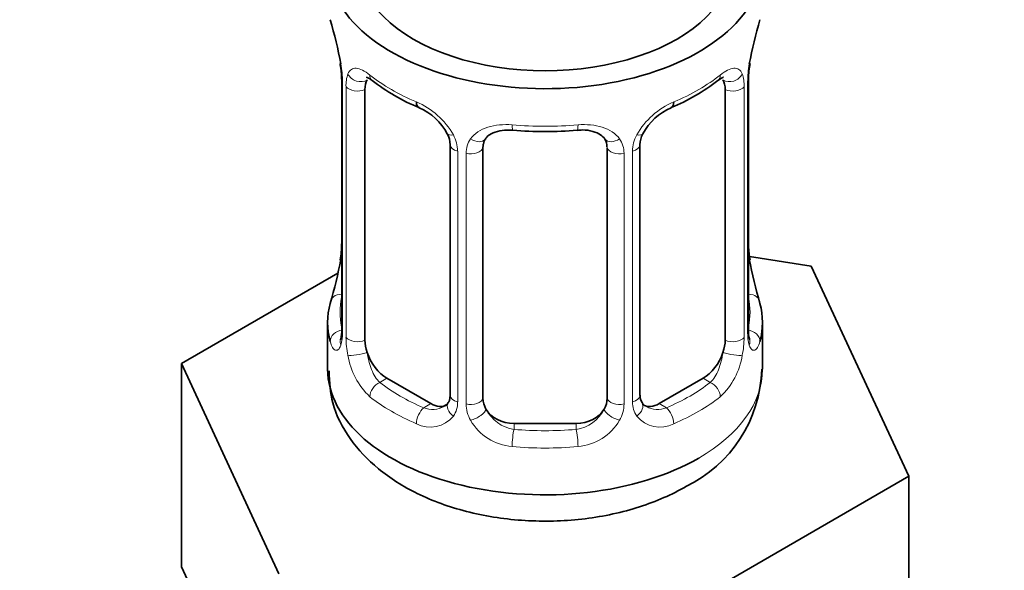
# Model space of a CAD drawing. Units: millimetres. Extents: x 0 to 2471, y 0 to 2765.
# Drawn here: x 472 to 504, y 295 to 312 of the extents above; entities that cross this region are included whole.
import ezdxf
from ezdxf import colors
from ezdxf.entities.mleader import LeaderData, LeaderLine
from ezdxf.math import Vec2, Vec3

# ---------------------------------------------------------------- set-up
doc = ezdxf.new("R2010")
doc.units = ezdxf.units.MM
doc.layers.add('DV5_Défaut', color=7, linetype='Continuous')
doc.layers.add('Défaut', color=7, linetype='Continuous')

# ---------------------------------------------------------------- blocks, each defined once
blk = doc.blocks.new('_DOT')
at = {"color": 0}
blk.add_line((0, 0), (-1, 0), dxfattribs=at)
at = {"color": 0, "const_width": 0.333}
blk.add_lwpolyline([(-0.1665, 0, 1), (0.1665, 0, 1)], format="xyb", close=True, dxfattribs=at)
blk = doc.blocks.new('SE4')
at = {"layer": 'DV5_Défaut', "color": 7, "linetype": 'Continuous', "lineweight": 35}
for p, q in [((482.505, 310.837), (482.512, 310.791)), ((482.555, 310.327), (482.555, 302.264)), ((495.654, 302.264), (495.654, 310.327)), ((483.306, 301.933), (483.306, 309.996)), ((494.902, 309.996), (494.902, 301.933)), ((486.051, 308.222), (486.051, 300.159)), ((492.158, 300.159), (492.158, 308.222)), ((487.104, 300.068), (487.104, 308.132)), ((491.104, 308.132), (491.104, 300.068)), ((497.677, 304.317), (495.688, 304.624)), ((495.704, 304.522), (495.697, 304.565)), ((482.434, 304.089), (477.393, 301.179)), ((500.815, 297.555), (497.677, 304.317)), ((482.104, 302.505), (482.104, 301)), ((496.104, 301), (496.104, 302.505)), ((477.393, 301.179), (480.531, 294.417)), ((477.393, 294.647), (477.393, 301.179)), ((485.427, 299.892), (484.013, 300.709)), ((494.195, 300.709), (492.781, 299.892)), ((490.104, 299.252), (488.104, 299.252)), ((492.242, 292.605), (500.815, 297.555)), ((500.815, 291.023), (500.815, 297.555)), ((477.393, 294.647), (478.962, 291.266))]:
    blk.add_line(p, q, dxfattribs=at)
at = {"layer": 'DV5_Défaut', "color": 7, "linetype": 'Continuous', "lineweight": 18}
for p, q in [((482.582, 310.243), (482.582, 302.18)), ((482.695, 302.023), (482.695, 310.086)), ((495.514, 310.086), (495.514, 302.023)), ((495.626, 302.18), (495.626, 310.243)), ((486.29, 308.011), (486.29, 299.947)), ((486.562, 299.882), (486.562, 307.946)), ((491.646, 307.946), (491.646, 299.882)), ((491.919, 299.947), (491.919, 308.011)), ((484.013, 300.709), (483.784, 300.576)), ((494.195, 300.709), (494.424, 300.576)), ((485.427, 299.892), (485.198, 299.76)), ((492.781, 299.892), (493.01, 299.76)), ((488.104, 299.252), (488.104, 299.065)), ((490.104, 299.252), (490.104, 299.065))]:
    blk.add_line(p, q, dxfattribs=at)
at = {"layer": 'DV5_Défaut', "color": 7, "linetype": 'Continuous', "lineweight": 35}
for centre, radius, start, end in [((467.931, 308.048), 14.858, 10.7478, 16.3941), ((510.277, 308.048), 14.858, 163.606, 169.2521), ((480.293, 310.368), 2.258, 359.1161, 10.7993), ((498.324, 310.325), 2.669, 168.932, 179.9375), ((487.57, 315.524), 6.612, 232.4092, 247.5206), ((490.619, 315.556), 6.649, 292.5214, 307.5487), ((484.332, 307.708), 1.841, 28.0558, 67.1973), ((493.875, 307.728), 1.826, 112.9076, 152.4249), ((485.374, 308.224), 0.675, 359.8559, 31.1672), ((489.104, 320.475), 11.831, 264.98, 275.02), ((492.826, 308.225), 0.667, 148.6067, 180.2877), ((490.818, 308.214), 0.277, 347.4473, 41.3436), ((479.887, 305.034), 2.667, 348.931, 359.9369), ((497.926, 304.991), 2.269, 179.1323, 190.8373), ((467.931, 307.311), 14.858, 343.6059, 349.2522), ((510.277, 307.311), 14.858, 190.7479, 196.394), ((481.559, 302.22), 0.997, 345.5609, 2.5986), ((496.598, 302.209), 0.944, 176.4109, 194.4242), ((491.761, 301.115), 4.319, 295.7815, 358.4244), ((492.432, 300.109), 0.269, 168.1629, 221.2432), ((492.392, 299.97), 0.161, 193.1661, 260.2738)]:
    blk.add_arc(centre, radius, start, end, dxfattribs=at)
at = {"layer": 'DV5_Défaut', "color": 7, "linetype": 'Continuous', "lineweight": 18}
for centre, radius, start, end in [((479.028, 310.203), 3.555, 0.6583, 9.9884), ((499.178, 310.203), 3.552, 170.0079, 179.3454), ((483.8, 310.131), 1.106, 160.4927, 182.2972), ((494.41, 310.131), 1.104, 357.6841, 19.526), ((483.987, 307.3), 2.495, 29.8198, 66.9998), ((494.222, 307.3), 2.495, 113.0004, 150.18), ((485.128, 307.99), 1.162, 1.0203, 28.275), ((493.08, 307.99), 1.161, 151.7186, 178.9861), ((487.347, 307.957), 0.785, 144.9712, 180.8641), ((490.861, 307.957), 0.785, 359.1311, 35.0336), ((481.29, 302.139), 1.293, 343.3385, 1.8084), ((496.917, 302.139), 1.291, 178.1771, 196.676), ((485.589, 302.049), 2.895, 180.5093, 191.9483), ((492.62, 302.049), 2.894, 348.0493, 359.4931), ((485.047, 301.802), 2.316, 188.7542, 226.8152), ((493.162, 301.802), 2.316, 313.1842, 351.2464), ((485.511, 299.934), 0.779, 325.2937, 1.0277), ((492.697, 299.933), 0.779, 178.9659, 214.7127), ((485.48, 300.451), 0.746, 247.8303, 300.1524), ((487.66, 299.898), 1.098, 180.837, 209.4908), ((488.282, 300.262), 1.21, 206.8319, 261.5389), ((489.932, 300.254), 1.202, 278.249, 333.3802), ((490.549, 299.898), 1.098, 330.5042, 359.168), ((492.725, 300.438), 0.735, 240.3708, 292.8078), ((485.405, 300.112), 0.972, 242.8666, 320.2121), ((488.192, 300.227), 1.723, 210.2871, 265.0453), ((490.016, 300.227), 1.723, 274.9548, 329.7127), ((492.804, 300.112), 0.972, 219.7872, 297.134)]:
    blk.add_arc(centre, radius, start, end, dxfattribs=at)
at = {"layer": 'DV5_Défaut', "color": 7, "linetype": 'Continuous', "lineweight": 35}
for centre, major_axis, ratio, start_param, end_param in [((489.104, 314.064), (7, 0), 0.57735, 2.600493, 6.283185), ((489.104, 314.064), (-6, 0), 0.57735, 0, 3.141593), ((482.904, 310.898), (0.395, 0.063), 0.166114, 3.101982, 3.429422), ((495.304, 310.898), (-0.395, 0.063), 0.166114, 2.853764, 3.184441), ((482.955, 310.327), (0.4, 0), 0.57735, 3.115913, 3.141591), ((484.013, 309.588), (-0.5, 0.866), 0.57735, 0.338885, 0.785398), ((494.195, 309.588), (0.5, 0.866), 0.57735, 5.497787, 5.9443), ((485.198, 309.783), (0.156, 0.368), 0.483207, 2.29088, 3.172862), ((493.01, 309.783), (-0.156, 0.368), 0.483207, 3.125854, 3.992305), ((488.104, 308.132), (-1, 0), 0.816497, 6.156042, 6.283185), ((482.904, 304.461), (0.395, -0.063), 0.166114, 3.188685, 3.653865), ((489.104, 302.505), (7, 0), 0.57735, 2.989492, 3.293694), ((489.104, 302.505), (-7, 0), 0.57735, 2.989492, 3.293694), ((495.254, 302.264), (-0.4, 0), 0.57735, 3.141593, 3.161984), ((484.013, 301.525), (-0.5, 0.866), 0.57735, 0.785398, 1.231911), ((494.195, 301.525), (0.5, 0.866), 0.57735, 5.051274, 5.497787), ((484.013, 301.525), (0.5, -0.866), 0.57735, 4.373504, 5.497787), ((494.195, 301.525), (0.5, 0.866), 0.57735, 3.926991, 5.051274), ((489.104, 301), (7, 0), 0.57735, 3.141593, 5.497787), ((488.104, 300.068), (1, 0), 0.816497, 3.141593, 3.588106), ((490.104, 300.068), (1, 0), 0.816497, 5.836672, 6.283185), ((485.427, 300.709), (-0.5, 0.866), 0.57735, 2.356194, 3.141593), ((488.104, 300.068), (-1, 0), 0.816497, 0.446513, 1.570796), ((490.104, 300.068), (1, 0), 0.816497, 4.712389, 5.836672), ((492.781, 300.709), (0.5, 0.866), 0.57735, 3.141593, 3.926991)]:
    blk.add_ellipse(centre, major_axis=major_axis, ratio=ratio, start_param=start_param, end_param=end_param, dxfattribs=at)
at = {"layer": 'DV5_Défaut', "color": 7, "linetype": 'Continuous', "lineweight": 18}
for centre, major_axis, ratio, start_param, end_param in [((483.12, 310.597), (0.373, -0.146), 0.85055, 3.855675, 5.740852), ((489.104, 312.854), (-7, 0), 0.57735, 0.633297, 0.937499), ((483.784, 310.599), (0.247, 0.314), 0.658162, 2.44473, 3.142157), ((489.104, 312.854), (7, 0), 0.57735, 5.345686, 5.649888), ((494.424, 310.599), (-0.247, 0.314), 0.658162, 3.141015, 3.838456), ((495.088, 310.597), (-0.373, -0.146), 0.85055, 0.542333, 2.42751), ((482.955, 310.327), (0.4, 0), 0.57735, 3.141591, 3.513239), ((483.061, 310.179), (0.4, 0), 0.57735, 3.555344, 5.371005), ((495.147, 310.179), (-0.4, 0), 0.57735, 0.912181, 2.727841), ((495.254, 310.327), (-0.4, 0), 0.57735, 2.769946, 3.146041), ((489.104, 312.854), (-7, 0), 0.57735, 1.418695, 1.722897), ((488.104, 309.088), (0.035, 0.398), 0.123712, 2.191761, 3.141507), ((490.104, 309.088), (-0.035, 0.398), 0.123712, 3.141661, 4.091425), ((486.32, 308.75), (0.359, 0.176), 0.358003, 3.129144, 4.05706), ((491.888, 308.75), (-0.359, 0.176), 0.358003, 2.226125, 3.16911), ((486.451, 308.222), (0.4, 0), 0.57735, 3.139454, 4.298637), ((486.841, 308.625), (-0.332, 0.222), 0.641506, 1.587428, 3.144361), ((491.367, 308.625), (0.332, 0.222), 0.641506, 3.148861, 4.695758), ((491.758, 308.222), (-0.4, 0), 0.57735, 1.984548, 3.144521), ((486.707, 308.161), (0.4, 0), 0.57735, 4.340743, 6.156403), ((491.501, 308.161), (-0.4, 0), 0.57735, 0.126783, 1.942443), ((495.304, 304.461), (-0.395, -0.063), 0.166114, 2.62932, 3.097995), ((482.58, 303.082), (0.387, -0.103), 0.80707, 1.846723, 3.352676), ((495.628, 303.082), (-0.387, -0.103), 0.80707, 2.93051, 4.436462), ((489.104, 302.831), (6.6, 0), 0.57735, 3.017713, 3.265472), ((489.104, 302.831), (-6.6, 0), 0.57735, 3.017713, 3.265472), ((482.58, 301.927), (-0.387, -0.103), 0.80707, 4.501306, 6.072102), ((482.955, 302.264), (0.4, 0), 0.57735, 3.141593, 3.513239), ((495.254, 302.264), (-0.4, 0), 0.57735, 2.769946, 3.141593), ((495.628, 301.927), (0.387, -0.103), 0.80707, 0.211083, 1.781879), ((482.904, 301.848), (0.381, -0.123), 0.86268, 3.140217, 3.728142), ((483.061, 302.116), (-0.4, 0), 0.57735, 0.413752, 2.229412), ((495.147, 302.116), (0.4, 0), 0.57735, 4.053773, 5.869434), ((495.304, 301.848), (-0.381, -0.123), 0.86268, 2.555043, 3.150931), ((483.12, 301.547), (-0.392, -0.078), 0.178244, 0.357599, 2.242775), ((495.088, 301.547), (0.392, -0.078), 0.178244, 4.04041, 5.925586), ((489.104, 301), (7, 0), 0.57735, 5.497787, 6.283185), ((483.784, 300.25), (-0.247, -0.314), 0.658162, 4.015526, 5.586322), ((489.104, 302.831), (-6.6, 0), 0.57735, 0.633297, 0.937499), ((489.104, 302.831), (6.6, 0), 0.57735, 5.345686, 5.649888), ((494.424, 300.25), (0.247, -0.314), 0.658162, 0.696863, 2.267659), ((489.104, 302.505), (-7, 0), 0.57735, 0.633297, 0.937499), ((486.32, 299.699), (0.333, -0.222), 0.670791, 3.124422, 4.652076), ((486.451, 300.159), (0.4, 0), 0.57735, 3.141593, 4.298637), ((486.707, 300.098), (-0.4, 0), 0.57735, 1.19915, 3.01481), ((491.501, 300.098), (0.4, 0), 0.57735, 3.268375, 5.084035), ((491.758, 300.159), (-0.4, 0), 0.57735, 1.984548, 3.141593), ((491.888, 299.699), (-0.333, -0.222), 0.670791, 1.631109, 3.166892), ((489.104, 302.505), (7, 0), 0.57735, 5.345686, 5.649888), ((485.198, 299.433), (-0.156, -0.368), 0.483207, 3.861676, 5.432473), ((486.841, 299.575), (-0.355, -0.185), 0.387288, 0.98259, 2.867767), ((491.367, 299.575), (0.355, -0.185), 0.387288, 3.415419, 5.300595), ((493.01, 299.433), (0.156, -0.368), 0.483207, 0.850713, 2.421509), ((488.104, 298.738), (-0.035, -0.398), 0.123712, 3.762557, 5.333353), ((489.104, 302.831), (-6.6, 0), 0.57735, 1.418695, 1.722897), ((490.104, 298.738), (0.035, -0.398), 0.123712, 0.949832, 2.520628), ((489.104, 302.505), (7, 0), 0.57735, 4.560288, 4.86449)]:
    blk.add_ellipse(centre, major_axis=major_axis, ratio=ratio, start_param=start_param, end_param=end_param, dxfattribs=at)
for points, knots in [([(482.757, 310.5), (482.786, 310.566), (482.822, 310.612), (482.912, 310.671), (482.965, 310.683), (483.085, 310.673), (483.153, 310.652), (483.299, 310.579), (483.378, 310.528), (483.462, 310.462)], [0, 0, 0, 0, 0.25, 0.25, 0.5, 0.5, 0.75, 0.75, 1, 1, 1, 1]), ([(494.747, 310.462), (494.83, 310.528), (494.908, 310.579), (495.055, 310.652), (495.123, 310.673), (495.243, 310.683), (495.296, 310.671), (495.386, 310.613), (495.423, 310.566), (495.451, 310.5)], [0, 0, 0, 0, 0.25, 0.25, 0.5, 0.5, 0.75, 0.75, 1, 1, 1, 1]), ([(486.704, 308.408), (486.767, 308.496), (486.847, 308.57), (487.035, 308.696), (487.143, 308.746), (487.377, 308.821), (487.504, 308.846), (487.767, 308.871), (487.905, 308.872), (488.044, 308.859)], [0, 0, 0, 0, 0.25, 0.25, 0.5, 0.5, 0.75, 0.75, 1, 1, 1, 1]), ([(490.165, 308.859), (490.304, 308.872), (490.44, 308.871), (490.703, 308.846), (490.831, 308.821), (491.064, 308.746), (491.173, 308.696), (491.361, 308.571), (491.441, 308.496), (491.504, 308.408)], [0, 0, 0, 0, 0.25, 0.25, 0.5, 0.5, 0.75, 0.75, 1, 1, 1, 1]), ([(482.528, 301.769), (482.505, 301.704), (482.478, 301.659), (482.416, 301.607), (482.383, 301.601), (482.32, 301.624), (482.288, 301.654), (482.232, 301.748), (482.206, 301.812), (482.185, 301.892)], [0, 0, 0, 0, 0.25, 0.25, 0.5, 0.5, 0.75, 0.75, 1, 1, 1, 1]), ([(496.023, 301.892), (496.002, 301.812), (495.977, 301.749), (495.92, 301.654), (495.889, 301.624), (495.825, 301.601), (495.792, 301.607), (495.731, 301.659), (495.703, 301.704), (495.68, 301.769)], [0, 0, 0, 0, 0.25, 0.25, 0.5, 0.5, 0.75, 0.75, 1, 1, 1, 1]), ([(483.375, 301.541), (483.39, 301.444), (483.408, 301.349), (483.456, 301.161), (483.485, 301.07), (483.587, 300.817), (483.677, 300.672), (483.784, 300.576)], [0, 0, 0, 0, 0.25, 0.25, 0.5, 0.5, 1, 1, 1, 1]), ([(494.424, 300.576), (494.478, 300.624), (494.526, 300.683), (494.615, 300.821), (494.655, 300.9), (494.757, 301.154), (494.804, 301.348), (494.833, 301.541)], [0, 0, 0, 0, 0.25, 0.25, 0.5, 0.5, 1, 1, 1, 1])]:
    blk.add_open_spline(points, degree=3, knots=knots, dxfattribs=at)
at = {"layer": 'DV5_Défaut', "color": 7, "linetype": 'Continuous', "lineweight": 35}
for points, knots in [([(483.356, 310.393), (483.355, 310.393), (483.358, 310.393), (483.414, 310.374), (483.493, 310.315), (483.538, 310.282)], [0, 0, 0, 0, 0.1241729, 0.5805698, 1, 1, 1, 1]), ([(494.667, 310.274), (494.702, 310.304), (494.778, 310.366), (494.844, 310.392), (494.853, 310.392), (494.852, 310.392)], [0, 0, 0, 0, 0.310749, 0.781101, 1, 1, 1, 1]), ([(487.181, 308.4), (487.195, 308.424), (487.24, 308.498), (487.411, 308.609), (487.717, 308.698), (487.94, 308.692), (488.07, 308.687)], [0, 0, 0, 0, 0.118985, 0.422938, 0.7095, 1, 1, 1, 1]), ([(490.139, 308.681), (490.2, 308.688), (490.367, 308.707), (490.651, 308.661), (490.911, 308.548), (490.991, 308.454), (491.033, 308.4)], [0, 0, 0, 0, 0.133987, 0.427551, 0.721552, 1, 1, 1, 1]), ([(482.525, 301.98), (482.522, 301.97), (482.518, 301.954), (482.516, 301.95), (482.516, 301.95)], [0, 0, 0, 0, 0.533418, 1, 1, 1, 1]), ([(495.692, 301.951), (495.692, 301.95), (495.69, 301.954), (495.686, 301.969), (495.684, 301.977)], [0, 0, 0, 0, 0.588893, 1, 1, 1, 1]), ([(482.148, 300.948), (482.163, 300.566), (482.203, 299.839), (482.792, 298.72), (483.718, 297.74), (484.985, 296.941), (486.555, 296.374), (488.337, 296.087), (490.192, 296.116), (491.936, 296.448), (493.083, 296.913), (493.575, 297.19), (493.64, 297.227)], [0, 0, 0, 0, 0.080945, 0.180766, 0.282497, 0.392186, 0.509619, 0.629155, 0.748693, 0.869396, 0.98513, 1, 1, 1, 1])]:
    blk.add_open_spline(points, degree=3, knots=knots, dxfattribs=at)
for points in [[(487.124, 308.234), (487.129, 308.326), (487.149, 308.381), (487.184, 308.398)], [(485.982, 299.926), (485.968, 299.876), (485.921, 299.841), (485.843, 299.819)], [(486.05, 300.16), (486.037, 300.017), (486.014, 299.941), (485.98, 299.931)]]:
    blk.add_open_spline(points, degree=3, dxfattribs=at)

msp = doc.modelspace()

# ---------------------------------------------------------------- block references
at = {"layer": 'Défaut'}
msp.add_blockref('SE4', (0, 0), dxfattribs=at)

# ---------------------------------------------------------------- leaders
at = {"layer": 'Défaut', "color": 7, "linetype": 'Continuous', "lineweight": 18}
ml = msp.add_multileader_mtext('Standard', dxfattribs=at)
ml.set_content('{\\pxsm0.9;\\fSolid Edge ISO|b1||i0||c0|p34;\\W1.;18/10/2022\\P}', color=256)
ml.set_leader_properties()
ml.set_arrow_properties(name='DOT')
ml.build(insert=Vec2(0, 0))
ml.multileader.update_dxf_attribs({"leader_type": 0, "dogleg_length": 0, "arrow_head_size": 12})
ctx = ml.context
ctx.base_point, ctx.char_height, ctx.arrow_head_size, ctx.landing_gap_size = Vec3(2383.415, 2749.754), 12, 12, 4.2
notes = []
notes.append((ctx, [(0, (0, 0, 0), (0, 0), (1, 0), 1, [])]))
ctx.mtext.insert = Vec3(2385.415, 2755.874)
for ctx, leaders in notes:
    for number, flags, end, landing, length, lines in leaders:
        leader = LeaderData()
        leader.index, (leader.has_last_leader_line, leader.has_dogleg_vector, leader.attachment_direction) = number, flags
        leader.last_leader_point, leader.dogleg_vector, leader.dogleg_length = Vec3(end), Vec3(landing), length
        for number, points, colour, breaks in lines:
            line = LeaderLine()
            line.index, line.vertices, line.color, line.breaks = number, Vec3.list(points), colors.encode_raw_color(colour), breaks
            leader.lines.append(line)
        ctx.leaders.append(leader)

doc.saveas('drawing.dxf')
